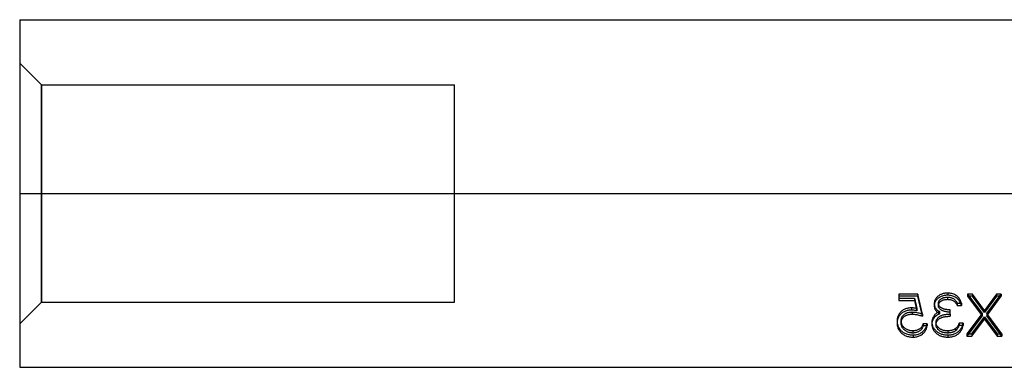
# Model space of a CAD drawing. Units: millimetres. Extents: x -35 to 10, y -4 to 4.
# Drawn here: x -35 to -12.4, y -4 to 4 of the extents above; entities that cross this region are included whole.
import ezdxf

# ---------------------------------------------------------------- set-up
doc = ezdxf.new("R2010")
doc.units = ezdxf.units.MM
doc.layers.add('MAIN-1', color=7, linetype='Continuous')
doc.layers.add('MAIN-2', color=7, linetype='Continuous')

msp = doc.modelspace()

# ---------------------------------------------------------------- linework, layer by layer
at = {"layer": 'MAIN-1'}
for p, q in [((-35, 4), (0, 4)), ((-35, 4), (-35, 0)), ((-35, 0), (0, 0)), ((-35, 0), (-35, -4)), ((-35, -4), (0, -4))]:
    msp.add_line(p, q, dxfattribs=at)
at = {"layer": 'MAIN-2'}
for p, q in [((-35, 4), (-35, 4)), ((-34.5, 2.5), (-35, 3)), ((-34.5, -2.5), (-34.5, 2.5)), ((-34.5, 2.5), (-25, 2.5)), ((-34.5, 2.5), (-34.5, -2.5)), ((-25, -2.5), (-25, 2.5)), ((-35, 0), (0, 0)), ((-14.785, -2.315), (-14.785, -2.409)), ((-14.351, -2.315), (-14.785, -2.315)), ((-14.351, -2.365), (-14.785, -2.365)), ((-14.785, -2.409), (-14.425, -2.409)), ((-14.785, -2.409), (-14.785, -2.459)), ((-14.785, -2.459), (-14.425, -2.459)), ((-14.425, -2.409), (-14.368, -2.65)), ((-14.425, -2.409), (-14.425, -2.459)), ((-14.425, -2.459), (-14.368, -2.7)), ((-14.243, -2.773), (-14.351, -2.315)), ((-14.351, -2.315), (-14.351, -2.365)), ((-14.243, -2.823), (-14.351, -2.365)), ((-13.966, -2.486), (-13.969, -2.5)), ((-13.962, -2.471), (-13.966, -2.486)), ((-13.957, -2.457), (-13.962, -2.471)), ((-13.95, -2.444), (-13.957, -2.457)), ((-13.943, -2.431), (-13.95, -2.444)), ((-13.943, -2.481), (-13.95, -2.494)), ((-13.935, -2.418), (-13.943, -2.431)), ((-13.935, -2.468), (-13.943, -2.481)), ((-13.926, -2.405), (-13.935, -2.418)), ((-13.926, -2.455), (-13.935, -2.468)), ((-13.916, -2.393), (-13.926, -2.405)), ((-13.916, -2.443), (-13.926, -2.455)), ((-13.905, -2.382), (-13.916, -2.393)), ((-13.905, -2.432), (-13.916, -2.443)), ((-13.893, -2.371), (-13.905, -2.382)), ((-13.893, -2.421), (-13.905, -2.432)), ((-13.881, -2.361), (-13.893, -2.371)), ((-13.881, -2.411), (-13.893, -2.421)), ((-13.868, -2.352), (-13.881, -2.361)), ((-13.868, -2.402), (-13.881, -2.411)), ((-13.869, -2.491), (-13.866, -2.482)), ((-13.854, -2.343), (-13.868, -2.352)), ((-13.854, -2.393), (-13.868, -2.402)), ((-13.866, -2.482), (-13.861, -2.474)), ((-13.861, -2.474), (-13.855, -2.465)), ((-13.855, -2.465), (-13.849, -2.458)), ((-13.84, -2.335), (-13.854, -2.343)), ((-13.84, -2.385), (-13.854, -2.393)), ((-13.849, -2.458), (-13.842, -2.45)), ((-13.842, -2.45), (-13.835, -2.443)), ((-13.825, -2.327), (-13.84, -2.335)), ((-13.825, -2.377), (-13.84, -2.385)), ((-13.835, -2.443), (-13.827, -2.436)), ((-13.835, -2.493), (-13.827, -2.486)), ((-13.827, -2.436), (-13.818, -2.43)), ((-13.827, -2.486), (-13.818, -2.48)), ((-13.81, -2.321), (-13.825, -2.327)), ((-13.81, -2.371), (-13.825, -2.377)), ((-13.818, -2.43), (-13.81, -2.424)), ((-13.818, -2.48), (-13.81, -2.474)), ((-13.795, -2.314), (-13.81, -2.321)), ((-13.795, -2.364), (-13.81, -2.371)), ((-13.81, -2.424), (-13.801, -2.418)), ((-13.81, -2.474), (-13.801, -2.468)), ((-13.801, -2.418), (-13.791, -2.413)), ((-13.801, -2.468), (-13.791, -2.463)), ((-13.779, -2.309), (-13.795, -2.314)), ((-13.779, -2.359), (-13.795, -2.364)), ((-13.791, -2.413), (-13.781, -2.408)), ((-13.791, -2.463), (-13.781, -2.458)), ((-13.781, -2.408), (-13.772, -2.404)), ((-13.781, -2.458), (-13.772, -2.454)), ((-13.763, -2.304), (-13.779, -2.309)), ((-13.763, -2.354), (-13.779, -2.359)), ((-13.772, -2.404), (-13.761, -2.4)), ((-13.772, -2.454), (-13.761, -2.45)), ((-13.746, -2.3), (-13.763, -2.304)), ((-13.746, -2.35), (-13.763, -2.354)), ((-13.761, -2.4), (-13.751, -2.397)), ((-13.761, -2.45), (-13.751, -2.447)), ((-13.751, -2.397), (-13.74, -2.394)), ((-13.751, -2.447), (-13.74, -2.444)), ((-13.73, -2.297), (-13.746, -2.3)), ((-13.73, -2.347), (-13.746, -2.35)), ((-13.74, -2.394), (-13.73, -2.392)), ((-13.74, -2.444), (-13.73, -2.442)), ((-13.713, -2.295), (-13.73, -2.297)), ((-13.713, -2.345), (-13.73, -2.347)), ((-13.73, -2.392), (-13.719, -2.39)), ((-13.73, -2.442), (-13.719, -2.44)), ((-13.719, -2.39), (-13.708, -2.388)), ((-13.719, -2.44), (-13.708, -2.438)), ((-13.696, -2.293), (-13.713, -2.295)), ((-13.696, -2.343), (-13.713, -2.345)), ((-13.708, -2.388), (-13.697, -2.387)), ((-13.708, -2.438), (-13.697, -2.437)), ((-13.697, -2.387), (-13.686, -2.386)), ((-13.697, -2.437), (-13.686, -2.436)), ((-13.679, -2.292), (-13.696, -2.293)), ((-13.679, -2.342), (-13.696, -2.343)), ((-13.686, -2.386), (-13.675, -2.386)), ((-13.686, -2.436), (-13.675, -2.436)), ((-13.662, -2.291), (-13.679, -2.292)), ((-13.662, -2.341), (-13.679, -2.342)), ((-13.675, -2.386), (-13.664, -2.385)), ((-13.675, -2.436), (-13.664, -2.435)), ((-13.664, -2.385), (-13.664, -2.435)), ((-13.664, -2.385), (-13.648, -2.386)), ((-13.664, -2.435), (-13.648, -2.436)), ((-13.662, -2.291), (-13.662, -2.341)), ((-13.638, -2.292), (-13.662, -2.291)), ((-13.638, -2.342), (-13.662, -2.341)), ((-13.648, -2.386), (-13.633, -2.387)), ((-13.648, -2.436), (-13.633, -2.437)), ((-13.615, -2.294), (-13.638, -2.292)), ((-13.615, -2.344), (-13.638, -2.342)), ((-13.633, -2.387), (-13.617, -2.389)), ((-13.633, -2.437), (-13.617, -2.439)), ((-13.617, -2.389), (-13.602, -2.392)), ((-13.617, -2.439), (-13.602, -2.442)), ((-13.591, -2.298), (-13.615, -2.294)), ((-13.591, -2.348), (-13.615, -2.344)), ((-13.602, -2.392), (-13.587, -2.395)), ((-13.602, -2.442), (-13.587, -2.445)), ((-13.568, -2.303), (-13.591, -2.298)), ((-13.568, -2.353), (-13.591, -2.348)), ((-13.587, -2.395), (-13.573, -2.4)), ((-13.587, -2.445), (-13.573, -2.45)), ((-13.573, -2.4), (-13.558, -2.405)), ((-13.573, -2.45), (-13.558, -2.455)), ((-13.546, -2.309), (-13.568, -2.303)), ((-13.546, -2.359), (-13.568, -2.353)), ((-13.558, -2.405), (-13.545, -2.412)), ((-13.558, -2.455), (-13.545, -2.462)), ((-13.524, -2.318), (-13.546, -2.309)), ((-13.524, -2.368), (-13.546, -2.359)), ((-13.545, -2.412), (-13.532, -2.419)), ((-13.545, -2.462), (-13.532, -2.469)), ((-13.532, -2.419), (-13.52, -2.427)), ((-13.532, -2.469), (-13.52, -2.477)), ((-13.503, -2.327), (-13.524, -2.318)), ((-13.503, -2.377), (-13.524, -2.368)), ((-13.52, -2.427), (-13.508, -2.436)), ((-13.52, -2.477), (-13.508, -2.486)), ((-13.508, -2.436), (-13.498, -2.446)), ((-13.508, -2.486), (-13.498, -2.496)), ((-13.483, -2.339), (-13.503, -2.327)), ((-13.483, -2.389), (-13.503, -2.377)), ((-13.498, -2.446), (-13.488, -2.457)), ((-13.488, -2.457), (-13.479, -2.467)), ((-13.464, -2.351), (-13.483, -2.339)), ((-13.464, -2.401), (-13.483, -2.389)), ((-13.479, -2.467), (-13.47, -2.479)), ((-13.47, -2.479), (-13.462, -2.49)), ((-13.446, -2.365), (-13.464, -2.351)), ((-13.446, -2.415), (-13.464, -2.401)), ((-13.462, -2.49), (-13.455, -2.502)), ((-13.429, -2.38), (-13.446, -2.365)), ((-13.429, -2.43), (-13.446, -2.415)), ((-13.414, -2.396), (-13.429, -2.38)), ((-13.414, -2.446), (-13.429, -2.43)), ((-13.401, -2.412), (-13.414, -2.396)), ((-13.401, -2.462), (-13.414, -2.446)), ((-13.388, -2.43), (-13.401, -2.412)), ((-13.388, -2.48), (-13.401, -2.462)), ((-13.378, -2.448), (-13.388, -2.43)), ((-13.378, -2.498), (-13.388, -2.48)), ((-13.368, -2.467), (-13.378, -2.448)), ((-13.36, -2.487), (-13.368, -2.467)), ((-13.353, -2.506), (-13.36, -2.487)), ((-13.205, -2.315), (-13.205, -2.365)), ((-13.095, -2.315), (-13.205, -2.315)), ((-13.205, -2.315), (-12.873, -2.764)), ((-13.095, -2.365), (-13.205, -2.365)), ((-13.205, -2.365), (-12.873, -2.814)), ((-13.095, -2.315), (-13.095, -2.365)), ((-12.818, -2.69), (-13.095, -2.315)), ((-12.818, -2.74), (-13.095, -2.365)), ((-12.541, -2.315), (-12.818, -2.69)), ((-12.541, -2.365), (-12.818, -2.74)), ((-12.763, -2.764), (-12.431, -2.315)), ((-12.763, -2.814), (-12.431, -2.365)), ((-12.541, -2.315), (-12.541, -2.365)), ((-12.431, -2.315), (-12.541, -2.315)), ((-12.431, -2.365), (-12.541, -2.365)), ((-12.431, -2.315), (-12.431, -2.365)), ((-34.5, -2.5), (-35, -3)), ((-34.5, -2.5), (-25, -2.5)), ((-14.728, -2.713), (-14.741, -2.725)), ((-14.713, -2.701), (-14.728, -2.713)), ((-14.698, -2.69), (-14.713, -2.701)), ((-14.682, -2.68), (-14.698, -2.69)), ((-14.665, -2.67), (-14.682, -2.68)), ((-14.648, -2.662), (-14.665, -2.67)), ((-14.648, -2.712), (-14.665, -2.72)), ((-14.629, -2.655), (-14.648, -2.662)), ((-14.629, -2.705), (-14.648, -2.712)), ((-14.611, -2.649), (-14.629, -2.655)), ((-14.611, -2.699), (-14.629, -2.705)), ((-14.592, -2.643), (-14.611, -2.649)), ((-14.592, -2.693), (-14.611, -2.699)), ((-14.572, -2.639), (-14.592, -2.643)), ((-14.572, -2.689), (-14.592, -2.693)), ((-14.553, -2.636), (-14.572, -2.639)), ((-14.553, -2.686), (-14.572, -2.689)), ((-14.533, -2.634), (-14.553, -2.636)), ((-14.533, -2.684), (-14.553, -2.686)), ((-14.513, -2.633), (-14.533, -2.634)), ((-14.513, -2.683), (-14.533, -2.684)), ((-14.493, -2.632), (-14.513, -2.633)), ((-14.493, -2.682), (-14.513, -2.683)), ((-14.475, -2.633), (-14.493, -2.632)), ((-14.493, -2.632), (-14.493, -2.682)), ((-14.475, -2.683), (-14.493, -2.682)), ((-14.457, -2.634), (-14.475, -2.633)), ((-14.457, -2.684), (-14.475, -2.683)), ((-14.439, -2.636), (-14.457, -2.634)), ((-14.439, -2.686), (-14.457, -2.684)), ((-14.421, -2.639), (-14.439, -2.636)), ((-14.421, -2.689), (-14.439, -2.686)), ((-14.403, -2.642), (-14.421, -2.639)), ((-14.403, -2.692), (-14.421, -2.689)), ((-14.386, -2.646), (-14.403, -2.642)), ((-14.386, -2.696), (-14.403, -2.692)), ((-14.368, -2.65), (-14.386, -2.646)), ((-14.368, -2.7), (-14.386, -2.696)), ((-14.368, -2.65), (-14.368, -2.7)), ((-13.969, -2.5), (-13.971, -2.515)), ((-13.971, -2.515), (-13.971, -2.53)), ((-13.971, -2.53), (-13.971, -2.58)), ((-13.971, -2.53), (-13.971, -2.542)), ((-13.971, -2.542), (-13.97, -2.553)), ((-13.969, -2.55), (-13.971, -2.565)), ((-13.971, -2.565), (-13.971, -2.58)), ((-13.971, -2.58), (-13.971, -2.592)), ((-13.971, -2.592), (-13.97, -2.603)), ((-13.97, -2.553), (-13.968, -2.565)), ((-13.97, -2.603), (-13.968, -2.615)), ((-13.966, -2.536), (-13.969, -2.55)), ((-13.968, -2.565), (-13.966, -2.577)), ((-13.968, -2.615), (-13.966, -2.627)), ((-13.962, -2.521), (-13.966, -2.536)), ((-13.966, -2.577), (-13.963, -2.589)), ((-13.966, -2.627), (-13.963, -2.639)), ((-13.963, -2.589), (-13.959, -2.6)), ((-13.963, -2.639), (-13.959, -2.65)), ((-13.957, -2.507), (-13.962, -2.521)), ((-13.959, -2.6), (-13.954, -2.611)), ((-13.959, -2.65), (-13.954, -2.661)), ((-13.95, -2.494), (-13.957, -2.507)), ((-13.954, -2.611), (-13.949, -2.622)), ((-13.954, -2.661), (-13.949, -2.672)), ((-13.949, -2.622), (-13.943, -2.633)), ((-13.949, -2.672), (-13.943, -2.683)), ((-13.943, -2.633), (-13.936, -2.643)), ((-13.943, -2.683), (-13.936, -2.693)), ((-13.936, -2.643), (-13.928, -2.653)), ((-13.936, -2.693), (-13.928, -2.703)), ((-13.928, -2.653), (-13.92, -2.663)), ((-13.928, -2.703), (-13.92, -2.713)), ((-13.92, -2.663), (-13.911, -2.672)), ((-13.92, -2.713), (-13.911, -2.722)), ((-13.911, -2.672), (-13.901, -2.681)), ((-13.901, -2.681), (-13.891, -2.689)), ((-13.891, -2.689), (-13.881, -2.697)), ((-13.881, -2.697), (-13.87, -2.704)), ((-13.876, -2.52), (-13.875, -2.51)), ((-13.876, -2.529), (-13.876, -2.52)), ((-13.876, -2.529), (-13.876, -2.579)), ((-13.876, -2.541), (-13.876, -2.529)), ((-13.874, -2.552), (-13.876, -2.541)), ((-13.876, -2.57), (-13.875, -2.56)), ((-13.876, -2.579), (-13.876, -2.57)), ((-13.876, -2.591), (-13.876, -2.579)), ((-13.874, -2.602), (-13.876, -2.591)), ((-13.875, -2.51), (-13.872, -2.501)), ((-13.875, -2.56), (-13.872, -2.551)), ((-13.871, -2.563), (-13.874, -2.552)), ((-13.871, -2.613), (-13.874, -2.602)), ((-13.872, -2.501), (-13.869, -2.491)), ((-13.872, -2.551), (-13.869, -2.541)), ((-13.866, -2.574), (-13.871, -2.563)), ((-13.866, -2.624), (-13.871, -2.613)), ((-13.87, -2.704), (-13.859, -2.711)), ((-13.869, -2.541), (-13.866, -2.532)), ((-13.866, -2.532), (-13.861, -2.524)), ((-13.86, -2.584), (-13.866, -2.574)), ((-13.86, -2.634), (-13.866, -2.624)), ((-13.861, -2.524), (-13.855, -2.515)), ((-13.854, -2.594), (-13.86, -2.584)), ((-13.854, -2.644), (-13.86, -2.634)), ((-13.859, -2.711), (-13.848, -2.718)), ((-13.855, -2.515), (-13.849, -2.508)), ((-13.846, -2.603), (-13.854, -2.594)), ((-13.846, -2.653), (-13.854, -2.644)), ((-13.849, -2.508), (-13.842, -2.5)), ((-13.837, -2.612), (-13.846, -2.603)), ((-13.837, -2.662), (-13.846, -2.653)), ((-13.842, -2.5), (-13.835, -2.493)), ((-13.828, -2.62), (-13.837, -2.612)), ((-13.828, -2.67), (-13.837, -2.662)), ((-13.817, -2.627), (-13.828, -2.62)), ((-13.817, -2.677), (-13.828, -2.67)), ((-13.807, -2.634), (-13.817, -2.627)), ((-13.807, -2.684), (-13.817, -2.677)), ((-13.795, -2.64), (-13.807, -2.634)), ((-13.795, -2.69), (-13.807, -2.684)), ((-13.784, -2.645), (-13.795, -2.64)), ((-13.784, -2.695), (-13.795, -2.69)), ((-13.772, -2.65), (-13.784, -2.645)), ((-13.772, -2.7), (-13.784, -2.695)), ((-13.76, -2.655), (-13.772, -2.65)), ((-13.76, -2.705), (-13.772, -2.7)), ((-13.747, -2.659), (-13.76, -2.655)), ((-13.747, -2.709), (-13.76, -2.705)), ((-13.735, -2.662), (-13.747, -2.659)), ((-13.735, -2.712), (-13.747, -2.709)), ((-13.722, -2.666), (-13.735, -2.662)), ((-13.722, -2.716), (-13.735, -2.712)), ((-13.71, -2.669), (-13.722, -2.666)), ((-13.71, -2.719), (-13.722, -2.716)), ((-13.697, -2.671), (-13.71, -2.669)), ((-13.684, -2.673), (-13.697, -2.671)), ((-13.671, -2.675), (-13.684, -2.673)), ((-13.658, -2.677), (-13.671, -2.675)), ((-13.645, -2.678), (-13.658, -2.677)), ((-13.631, -2.679), (-13.645, -2.678)), ((-13.618, -2.679), (-13.631, -2.679)), ((-13.605, -2.679), (-13.618, -2.679)), ((-13.605, -2.773), (-13.605, -2.679)), ((-13.498, -2.496), (-13.488, -2.507)), ((-13.488, -2.507), (-13.479, -2.517)), ((-13.479, -2.517), (-13.47, -2.529)), ((-13.47, -2.529), (-13.462, -2.54)), ((-13.462, -2.54), (-13.455, -2.552)), ((-13.455, -2.502), (-13.449, -2.514)), ((-13.455, -2.552), (-13.449, -2.564)), ((-13.449, -2.514), (-13.442, -2.526)), ((-13.449, -2.564), (-13.442, -2.576)), ((-13.442, -2.526), (-13.442, -2.576)), ((-13.442, -2.526), (-13.347, -2.526)), ((-13.442, -2.576), (-13.347, -2.576)), ((-13.368, -2.517), (-13.378, -2.498)), ((-13.36, -2.537), (-13.368, -2.517)), ((-13.353, -2.556), (-13.36, -2.537)), ((-13.347, -2.526), (-13.353, -2.506)), ((-13.347, -2.576), (-13.353, -2.556)), ((-13.347, -2.526), (-13.347, -2.576)), ((-12.818, -2.69), (-12.818, -2.74)), ((-14.824, -2.898), (-14.826, -2.915)), ((-14.826, -2.915), (-14.826, -2.932)), ((-14.826, -2.932), (-14.826, -2.951)), ((-14.826, -2.932), (-14.826, -2.982)), ((-14.822, -2.88), (-14.824, -2.898)), ((-14.822, -2.93), (-14.824, -2.948)), ((-14.819, -2.863), (-14.822, -2.88)), ((-14.819, -2.913), (-14.822, -2.93)), ((-14.815, -2.846), (-14.819, -2.863)), ((-14.815, -2.896), (-14.819, -2.913)), ((-14.81, -2.83), (-14.815, -2.846)), ((-14.81, -2.88), (-14.815, -2.896)), ((-14.803, -2.813), (-14.81, -2.83)), ((-14.803, -2.863), (-14.81, -2.88)), ((-14.796, -2.797), (-14.803, -2.813)), ((-14.796, -2.847), (-14.803, -2.863)), ((-14.787, -2.782), (-14.796, -2.797)), ((-14.787, -2.832), (-14.796, -2.847)), ((-14.777, -2.767), (-14.787, -2.782)), ((-14.777, -2.817), (-14.787, -2.832)), ((-14.766, -2.752), (-14.777, -2.767)), ((-14.766, -2.802), (-14.777, -2.817)), ((-14.754, -2.739), (-14.766, -2.752)), ((-14.754, -2.789), (-14.766, -2.802)), ((-14.741, -2.725), (-14.754, -2.739)), ((-14.741, -2.775), (-14.754, -2.789)), ((-14.728, -2.763), (-14.741, -2.775)), ((-14.731, -2.918), (-14.73, -2.907)), ((-14.731, -2.929), (-14.731, -2.918)), ((-14.731, -2.94), (-14.731, -2.929)), ((-14.731, -2.929), (-14.731, -2.979)), ((-14.73, -2.952), (-14.731, -2.94)), ((-14.73, -2.907), (-14.729, -2.896)), ((-14.729, -2.896), (-14.727, -2.885)), ((-14.729, -2.946), (-14.727, -2.935)), ((-14.713, -2.751), (-14.728, -2.763)), ((-14.727, -2.885), (-14.724, -2.875)), ((-14.727, -2.935), (-14.724, -2.925)), ((-14.724, -2.875), (-14.721, -2.864)), ((-14.724, -2.925), (-14.721, -2.914)), ((-14.721, -2.864), (-14.717, -2.854)), ((-14.721, -2.914), (-14.717, -2.904)), ((-14.717, -2.854), (-14.712, -2.844)), ((-14.717, -2.904), (-14.712, -2.894)), ((-14.698, -2.74), (-14.713, -2.751)), ((-14.712, -2.844), (-14.707, -2.834)), ((-14.712, -2.894), (-14.707, -2.884)), ((-14.707, -2.834), (-14.701, -2.824)), ((-14.707, -2.884), (-14.701, -2.874)), ((-14.701, -2.824), (-14.694, -2.815)), ((-14.701, -2.874), (-14.694, -2.865)), ((-14.682, -2.73), (-14.698, -2.74)), ((-14.694, -2.815), (-14.687, -2.806)), ((-14.694, -2.865), (-14.687, -2.856)), ((-14.687, -2.806), (-14.679, -2.798)), ((-14.687, -2.856), (-14.679, -2.848)), ((-14.665, -2.72), (-14.682, -2.73)), ((-14.679, -2.798), (-14.67, -2.79)), ((-14.679, -2.848), (-14.67, -2.84)), ((-14.67, -2.79), (-14.661, -2.782)), ((-14.67, -2.84), (-14.661, -2.832)), ((-14.661, -2.782), (-14.652, -2.775)), ((-14.661, -2.832), (-14.652, -2.825)), ((-14.652, -2.775), (-14.642, -2.768)), ((-14.652, -2.825), (-14.642, -2.818)), ((-14.642, -2.768), (-14.632, -2.762)), ((-14.642, -2.818), (-14.632, -2.812)), ((-14.632, -2.762), (-14.621, -2.756)), ((-14.632, -2.812), (-14.621, -2.806)), ((-14.621, -2.756), (-14.61, -2.751)), ((-14.621, -2.806), (-14.61, -2.801)), ((-14.61, -2.751), (-14.599, -2.747)), ((-14.61, -2.801), (-14.599, -2.797)), ((-14.599, -2.747), (-14.587, -2.742)), ((-14.599, -2.797), (-14.587, -2.792)), ((-14.587, -2.742), (-14.575, -2.739)), ((-14.587, -2.792), (-14.575, -2.789)), ((-14.575, -2.739), (-14.563, -2.736)), ((-14.575, -2.789), (-14.563, -2.786)), ((-14.563, -2.736), (-14.551, -2.733)), ((-14.563, -2.786), (-14.551, -2.783)), ((-14.551, -2.733), (-14.538, -2.731)), ((-14.551, -2.783), (-14.538, -2.781)), ((-14.538, -2.731), (-14.526, -2.729)), ((-14.538, -2.781), (-14.526, -2.779)), ((-14.526, -2.729), (-14.514, -2.728)), ((-14.526, -2.779), (-14.514, -2.778)), ((-14.514, -2.728), (-14.501, -2.727)), ((-14.514, -2.778), (-14.501, -2.777)), ((-14.501, -2.727), (-14.489, -2.727)), ((-14.501, -2.777), (-14.489, -2.777)), ((-14.489, -2.727), (-14.476, -2.726)), ((-14.489, -2.777), (-14.476, -2.776)), ((-14.476, -2.726), (-14.454, -2.727)), ((-14.476, -2.726), (-14.476, -2.776)), ((-14.476, -2.776), (-14.454, -2.777)), ((-14.454, -2.727), (-14.432, -2.728)), ((-14.454, -2.777), (-14.432, -2.778)), ((-14.432, -2.728), (-14.411, -2.731)), ((-14.432, -2.778), (-14.411, -2.781)), ((-14.411, -2.731), (-14.389, -2.734)), ((-14.411, -2.781), (-14.389, -2.784)), ((-14.389, -2.734), (-14.368, -2.738)), ((-14.389, -2.784), (-14.368, -2.788)), ((-14.368, -2.738), (-14.346, -2.743)), ((-14.368, -2.788), (-14.346, -2.793)), ((-14.346, -2.743), (-14.325, -2.748)), ((-14.346, -2.793), (-14.325, -2.798)), ((-14.325, -2.748), (-14.304, -2.754)), ((-14.325, -2.798), (-14.304, -2.804)), ((-14.304, -2.754), (-14.284, -2.76)), ((-14.304, -2.804), (-14.284, -2.81)), ((-14.284, -2.76), (-14.263, -2.766)), ((-14.284, -2.81), (-14.263, -2.816)), ((-14.263, -2.766), (-14.243, -2.773)), ((-14.263, -2.816), (-14.243, -2.823)), ((-14.243, -2.773), (-14.243, -2.823)), ((-14.024, -2.928), (-14.025, -2.943)), ((-14.021, -2.912), (-14.024, -2.928)), ((-14.017, -2.896), (-14.021, -2.912)), ((-14.013, -2.881), (-14.017, -2.896)), ((-14.013, -2.931), (-14.017, -2.946)), ((-14.007, -2.866), (-14.013, -2.881)), ((-14.007, -2.916), (-14.013, -2.931)), ((-14, -2.851), (-14.007, -2.866)), ((-14, -2.901), (-14.007, -2.916)), ((-13.992, -2.837), (-14, -2.851)), ((-13.992, -2.887), (-14, -2.901)), ((-13.983, -2.823), (-13.992, -2.837)), ((-13.983, -2.873), (-13.992, -2.887)), ((-13.973, -2.809), (-13.983, -2.823)), ((-13.973, -2.859), (-13.983, -2.873)), ((-13.962, -2.796), (-13.973, -2.809)), ((-13.962, -2.846), (-13.973, -2.859)), ((-13.954, -2.787), (-13.962, -2.796)), ((-13.962, -2.796), (-13.962, -2.846)), ((-13.954, -2.837), (-13.962, -2.846)), ((-13.945, -2.779), (-13.954, -2.787)), ((-13.945, -2.829), (-13.954, -2.837)), ((-13.936, -2.77), (-13.945, -2.779)), ((-13.936, -2.82), (-13.945, -2.829)), ((-13.926, -2.762), (-13.936, -2.77)), ((-13.926, -2.812), (-13.936, -2.82)), ((-13.93, -2.955), (-13.928, -2.943)), ((-13.928, -2.943), (-13.926, -2.93)), ((-13.916, -2.754), (-13.926, -2.762)), ((-13.916, -2.804), (-13.926, -2.812)), ((-13.926, -2.93), (-13.922, -2.918)), ((-13.922, -2.918), (-13.917, -2.907)), ((-13.917, -2.907), (-13.912, -2.896)), ((-13.906, -2.747), (-13.916, -2.754)), ((-13.906, -2.797), (-13.916, -2.804)), ((-13.912, -2.896), (-13.905, -2.885)), ((-13.912, -2.946), (-13.905, -2.935)), ((-13.911, -2.722), (-13.901, -2.731)), ((-13.895, -2.741), (-13.906, -2.747)), ((-13.895, -2.791), (-13.906, -2.797)), ((-13.905, -2.885), (-13.897, -2.874)), ((-13.905, -2.935), (-13.897, -2.924)), ((-13.901, -2.731), (-13.891, -2.739)), ((-13.897, -2.874), (-13.889, -2.864)), ((-13.897, -2.924), (-13.889, -2.914)), ((-13.883, -2.734), (-13.895, -2.741)), ((-13.883, -2.784), (-13.895, -2.791)), ((-13.891, -2.739), (-13.881, -2.747)), ((-13.889, -2.864), (-13.88, -2.855)), ((-13.889, -2.914), (-13.88, -2.905)), ((-13.872, -2.729), (-13.883, -2.734)), ((-13.872, -2.779), (-13.883, -2.784)), ((-13.881, -2.747), (-13.87, -2.754)), ((-13.88, -2.855), (-13.87, -2.845)), ((-13.88, -2.905), (-13.87, -2.895)), ((-13.86, -2.723), (-13.872, -2.729)), ((-13.86, -2.773), (-13.872, -2.779)), ((-13.87, -2.754), (-13.859, -2.761)), ((-13.87, -2.845), (-13.86, -2.837)), ((-13.87, -2.895), (-13.86, -2.887)), ((-13.848, -2.718), (-13.86, -2.723)), ((-13.848, -2.768), (-13.86, -2.773)), ((-13.86, -2.837), (-13.849, -2.829)), ((-13.86, -2.887), (-13.849, -2.879)), ((-13.859, -2.761), (-13.848, -2.768)), ((-13.849, -2.829), (-13.838, -2.822)), ((-13.849, -2.879), (-13.838, -2.872)), ((-13.848, -2.718), (-13.848, -2.768)), ((-13.838, -2.822), (-13.826, -2.815)), ((-13.838, -2.872), (-13.826, -2.865)), ((-13.826, -2.815), (-13.813, -2.809)), ((-13.826, -2.865), (-13.813, -2.859)), ((-13.813, -2.809), (-13.8, -2.804)), ((-13.813, -2.859), (-13.8, -2.854)), ((-13.8, -2.804), (-13.787, -2.799)), ((-13.8, -2.854), (-13.787, -2.849)), ((-13.787, -2.799), (-13.774, -2.795)), ((-13.787, -2.849), (-13.774, -2.845)), ((-13.774, -2.795), (-13.76, -2.791)), ((-13.774, -2.845), (-13.76, -2.841)), ((-13.76, -2.791), (-13.746, -2.788)), ((-13.76, -2.841), (-13.746, -2.838)), ((-13.746, -2.788), (-13.732, -2.786)), ((-13.746, -2.838), (-13.732, -2.836)), ((-13.732, -2.786), (-13.718, -2.783)), ((-13.732, -2.836), (-13.718, -2.833)), ((-13.718, -2.783), (-13.704, -2.781)), ((-13.718, -2.833), (-13.704, -2.831)), ((-13.697, -2.721), (-13.71, -2.719)), ((-13.704, -2.781), (-13.69, -2.78)), ((-13.704, -2.831), (-13.69, -2.83)), ((-13.684, -2.723), (-13.697, -2.721)), ((-13.69, -2.78), (-13.676, -2.778)), ((-13.69, -2.83), (-13.676, -2.828)), ((-13.671, -2.725), (-13.684, -2.723)), ((-13.676, -2.778), (-13.662, -2.777)), ((-13.676, -2.828), (-13.662, -2.827)), ((-13.658, -2.727), (-13.671, -2.725)), ((-13.662, -2.777), (-13.648, -2.776)), ((-13.662, -2.827), (-13.648, -2.826)), ((-13.645, -2.728), (-13.658, -2.727)), ((-13.648, -2.776), (-13.633, -2.775)), ((-13.648, -2.826), (-13.633, -2.825)), ((-13.631, -2.729), (-13.645, -2.728)), ((-13.633, -2.775), (-13.619, -2.774)), ((-13.633, -2.825), (-13.619, -2.824)), ((-13.618, -2.729), (-13.631, -2.729)), ((-13.619, -2.774), (-13.605, -2.773)), ((-13.619, -2.824), (-13.605, -2.823)), ((-13.605, -2.729), (-13.618, -2.729)), ((-13.605, -2.773), (-13.605, -2.823)), ((-12.873, -2.764), (-13.218, -3.232)), ((-12.873, -2.814), (-13.218, -3.282)), ((-13.109, -3.232), (-12.818, -2.838)), ((-13.109, -3.282), (-12.818, -2.888)), ((-12.873, -2.764), (-12.873, -2.814)), ((-12.818, -2.838), (-12.818, -2.888)), ((-12.818, -2.838), (-12.527, -3.232)), ((-12.818, -2.888), (-12.527, -3.282)), ((-12.763, -2.764), (-12.763, -2.814)), ((-12.418, -3.232), (-12.763, -2.764)), ((-12.418, -3.282), (-12.763, -2.814)), ((-14.824, -2.948), (-14.826, -2.965)), ((-14.826, -2.951), (-14.824, -2.97)), ((-14.826, -2.965), (-14.826, -2.982)), ((-14.826, -2.982), (-14.826, -3.001)), ((-14.826, -3.001), (-14.824, -3.02)), ((-14.824, -2.97), (-14.821, -2.988)), ((-14.824, -3.02), (-14.821, -3.038)), ((-14.821, -2.988), (-14.817, -3.007)), ((-14.821, -3.038), (-14.817, -3.057)), ((-14.817, -3.007), (-14.812, -3.025)), ((-14.817, -3.057), (-14.812, -3.075)), ((-14.812, -3.025), (-14.806, -3.043)), ((-14.812, -3.075), (-14.806, -3.093)), ((-14.806, -3.043), (-14.798, -3.061)), ((-14.806, -3.093), (-14.798, -3.111)), ((-14.798, -3.061), (-14.79, -3.078)), ((-14.798, -3.111), (-14.79, -3.128)), ((-14.79, -3.078), (-14.78, -3.095)), ((-14.79, -3.128), (-14.78, -3.145)), ((-14.78, -3.095), (-14.769, -3.112)), ((-14.78, -3.145), (-14.769, -3.162)), ((-14.769, -3.112), (-14.757, -3.127)), ((-14.769, -3.162), (-14.757, -3.177)), ((-14.757, -3.127), (-14.744, -3.143)), ((-14.744, -3.143), (-14.73, -3.157)), ((-14.731, -2.968), (-14.73, -2.957)), ((-14.731, -2.979), (-14.731, -2.968)), ((-14.731, -2.99), (-14.731, -2.979)), ((-14.73, -3.002), (-14.731, -2.99)), ((-14.73, -2.957), (-14.729, -2.946)), ((-14.729, -2.964), (-14.73, -2.952)), ((-14.729, -3.014), (-14.73, -3.002)), ((-14.73, -3.157), (-14.715, -3.171)), ((-14.726, -2.976), (-14.729, -2.964)), ((-14.726, -3.026), (-14.729, -3.014)), ((-14.724, -2.987), (-14.726, -2.976)), ((-14.724, -3.037), (-14.726, -3.026)), ((-14.72, -2.999), (-14.724, -2.987)), ((-14.72, -3.049), (-14.724, -3.037)), ((-14.716, -3.01), (-14.72, -2.999)), ((-14.716, -3.06), (-14.72, -3.049)), ((-14.711, -3.021), (-14.716, -3.01)), ((-14.711, -3.071), (-14.716, -3.06)), ((-14.705, -3.032), (-14.711, -3.021)), ((-14.705, -3.082), (-14.711, -3.071)), ((-14.699, -3.042), (-14.705, -3.032)), ((-14.699, -3.092), (-14.705, -3.082)), ((-14.692, -3.052), (-14.699, -3.042)), ((-14.692, -3.102), (-14.699, -3.092)), ((-14.684, -3.062), (-14.692, -3.052)), ((-14.684, -3.112), (-14.692, -3.102)), ((-14.676, -3.072), (-14.684, -3.062)), ((-14.676, -3.122), (-14.684, -3.112)), ((-14.667, -3.081), (-14.676, -3.072)), ((-14.667, -3.131), (-14.676, -3.122)), ((-14.658, -3.089), (-14.667, -3.081)), ((-14.658, -3.139), (-14.667, -3.131)), ((-14.648, -3.098), (-14.658, -3.089)), ((-14.648, -3.148), (-14.658, -3.139)), ((-14.638, -3.106), (-14.648, -3.098)), ((-14.638, -3.156), (-14.648, -3.148)), ((-14.628, -3.113), (-14.638, -3.106)), ((-14.628, -3.163), (-14.638, -3.156)), ((-14.617, -3.12), (-14.628, -3.113)), ((-14.617, -3.17), (-14.628, -3.163)), ((-14.605, -3.127), (-14.617, -3.12)), ((-14.594, -3.133), (-14.605, -3.127)), ((-14.582, -3.138), (-14.594, -3.133)), ((-14.569, -3.143), (-14.582, -3.138)), ((-14.556, -3.147), (-14.569, -3.143)), ((-14.543, -3.151), (-14.556, -3.147)), ((-14.53, -3.154), (-14.543, -3.151)), ((-14.517, -3.157), (-14.53, -3.154)), ((-14.503, -3.159), (-14.517, -3.157)), ((-14.49, -3.16), (-14.503, -3.159)), ((-14.476, -3.161), (-14.49, -3.16)), ((-14.463, -3.161), (-14.476, -3.161)), ((-14.448, -3.161), (-14.463, -3.161)), ((-14.463, -3.161), (-14.463, -3.211)), ((-14.434, -3.16), (-14.448, -3.161)), ((-14.42, -3.158), (-14.434, -3.16)), ((-14.406, -3.155), (-14.42, -3.158)), ((-14.392, -3.152), (-14.406, -3.155)), ((-14.379, -3.149), (-14.392, -3.152)), ((-14.365, -3.144), (-14.379, -3.149)), ((-14.352, -3.139), (-14.365, -3.144)), ((-14.34, -3.133), (-14.352, -3.139)), ((-14.327, -3.127), (-14.34, -3.133)), ((-14.316, -3.12), (-14.327, -3.127)), ((-14.304, -3.113), (-14.316, -3.12)), ((-14.304, -3.163), (-14.316, -3.17)), ((-14.293, -3.105), (-14.304, -3.113)), ((-14.293, -3.155), (-14.304, -3.163)), ((-14.283, -3.096), (-14.293, -3.105)), ((-14.283, -3.146), (-14.293, -3.155)), ((-14.274, -3.086), (-14.283, -3.096)), ((-14.274, -3.136), (-14.283, -3.146)), ((-14.266, -3.076), (-14.274, -3.086)), ((-14.266, -3.126), (-14.274, -3.136)), ((-14.258, -3.066), (-14.266, -3.076)), ((-14.258, -3.116), (-14.266, -3.126)), ((-14.251, -3.055), (-14.258, -3.066)), ((-14.251, -3.105), (-14.258, -3.116)), ((-14.246, -3.044), (-14.251, -3.055)), ((-14.246, -3.094), (-14.251, -3.105)), ((-14.24, -3.032), (-14.246, -3.044)), ((-14.24, -3.082), (-14.246, -3.094)), ((-14.236, -3.02), (-14.24, -3.032)), ((-14.236, -3.07), (-14.24, -3.082)), ((-14.232, -3.009), (-14.236, -3.02)), ((-14.232, -3.059), (-14.236, -3.07)), ((-14.229, -2.997), (-14.232, -3.009)), ((-14.229, -3.047), (-14.232, -3.059)), ((-14.23, -3.175), (-14.216, -3.161)), ((-14.134, -2.997), (-14.229, -2.997)), ((-14.229, -2.997), (-14.229, -3.047)), ((-14.134, -3.047), (-14.229, -3.047)), ((-14.216, -3.161), (-14.203, -3.147)), ((-14.203, -3.147), (-14.19, -3.132)), ((-14.19, -3.132), (-14.179, -3.117)), ((-14.19, -3.182), (-14.179, -3.167)), ((-14.179, -3.117), (-14.17, -3.101)), ((-14.179, -3.167), (-14.17, -3.151)), ((-14.17, -3.101), (-14.161, -3.084)), ((-14.17, -3.151), (-14.161, -3.134)), ((-14.161, -3.084), (-14.153, -3.067)), ((-14.161, -3.134), (-14.153, -3.117)), ((-14.153, -3.067), (-14.147, -3.05)), ((-14.153, -3.117), (-14.147, -3.1)), ((-14.147, -3.05), (-14.142, -3.032)), ((-14.147, -3.1), (-14.142, -3.082)), ((-14.142, -3.032), (-14.138, -3.014)), ((-14.142, -3.082), (-14.138, -3.064)), ((-14.138, -3.014), (-14.134, -2.997)), ((-14.138, -3.064), (-14.134, -3.047)), ((-14.134, -2.997), (-14.134, -3.047)), ((-14.025, -2.943), (-14.026, -2.959)), ((-14.026, -2.959), (-14.026, -3.009)), ((-14.026, -2.959), (-14.025, -2.975)), ((-14.025, -2.993), (-14.026, -3.009)), ((-14.026, -3.009), (-14.025, -3.025)), ((-14.025, -2.975), (-14.024, -2.99)), ((-14.024, -2.978), (-14.025, -2.993)), ((-14.025, -3.025), (-14.024, -3.04)), ((-14.021, -2.962), (-14.024, -2.978)), ((-14.024, -2.99), (-14.021, -3.006)), ((-14.024, -3.04), (-14.021, -3.056)), ((-14.017, -2.946), (-14.021, -2.962)), ((-14.021, -3.006), (-14.018, -3.021)), ((-14.021, -3.056), (-14.018, -3.071)), ((-14.018, -3.021), (-14.013, -3.036)), ((-14.018, -3.071), (-14.013, -3.086)), ((-14.013, -3.036), (-14.008, -3.051)), ((-14.013, -3.086), (-14.008, -3.101)), ((-14.008, -3.051), (-14.001, -3.066)), ((-14.008, -3.101), (-14.001, -3.116)), ((-14.001, -3.066), (-13.994, -3.08)), ((-14.001, -3.116), (-13.994, -3.13)), ((-13.994, -3.08), (-13.986, -3.094)), ((-13.994, -3.13), (-13.986, -3.144)), ((-13.986, -3.094), (-13.977, -3.107)), ((-13.986, -3.144), (-13.977, -3.157)), ((-13.977, -3.107), (-13.968, -3.121)), ((-13.977, -3.157), (-13.968, -3.171)), ((-13.968, -3.121), (-13.957, -3.133)), ((-13.957, -3.133), (-13.946, -3.146)), ((-13.946, -3.146), (-13.935, -3.157)), ((-13.935, -3.157), (-13.922, -3.169)), ((-13.931, -2.967), (-13.93, -2.955)), ((-13.931, -2.967), (-13.931, -3.017)), ((-13.93, -2.978), (-13.931, -2.967)), ((-13.931, -3.017), (-13.93, -3.005)), ((-13.93, -3.028), (-13.931, -3.017)), ((-13.929, -2.989), (-13.93, -2.978)), ((-13.93, -3.005), (-13.928, -2.993)), ((-13.929, -3.039), (-13.93, -3.028)), ((-13.927, -3), (-13.929, -2.989)), ((-13.927, -3.05), (-13.929, -3.039)), ((-13.928, -2.993), (-13.926, -2.98)), ((-13.924, -3.01), (-13.927, -3)), ((-13.924, -3.06), (-13.927, -3.05)), ((-13.926, -2.98), (-13.922, -2.968)), ((-13.921, -3.021), (-13.924, -3.01)), ((-13.921, -3.071), (-13.924, -3.06)), ((-13.922, -2.968), (-13.917, -2.957)), ((-13.922, -3.169), (-13.909, -3.179)), ((-13.917, -3.031), (-13.921, -3.021)), ((-13.917, -3.081), (-13.921, -3.071)), ((-13.917, -2.957), (-13.912, -2.946)), ((-13.912, -3.041), (-13.917, -3.031)), ((-13.912, -3.091), (-13.917, -3.081)), ((-13.906, -3.051), (-13.912, -3.041)), ((-13.906, -3.101), (-13.912, -3.091)), ((-13.899, -3.06), (-13.906, -3.051)), ((-13.899, -3.11), (-13.906, -3.101)), ((-13.892, -3.069), (-13.899, -3.06)), ((-13.892, -3.119), (-13.899, -3.11)), ((-13.885, -3.078), (-13.892, -3.069)), ((-13.885, -3.128), (-13.892, -3.119)), ((-13.876, -3.086), (-13.885, -3.078)), ((-13.876, -3.136), (-13.885, -3.128)), ((-13.868, -3.094), (-13.876, -3.086)), ((-13.868, -3.144), (-13.876, -3.136)), ((-13.859, -3.101), (-13.868, -3.094)), ((-13.859, -3.151), (-13.868, -3.144)), ((-13.849, -3.109), (-13.859, -3.101)), ((-13.849, -3.159), (-13.859, -3.151)), ((-13.839, -3.115), (-13.849, -3.109)), ((-13.839, -3.165), (-13.849, -3.159)), ((-13.829, -3.122), (-13.839, -3.115)), ((-13.829, -3.172), (-13.839, -3.165)), ((-13.818, -3.128), (-13.829, -3.122)), ((-13.807, -3.133), (-13.818, -3.128)), ((-13.796, -3.138), (-13.807, -3.133)), ((-13.785, -3.142), (-13.796, -3.138)), ((-13.773, -3.146), (-13.785, -3.142)), ((-13.761, -3.149), (-13.773, -3.146)), ((-13.749, -3.152), (-13.761, -3.149)), ((-13.736, -3.155), (-13.749, -3.152)), ((-13.724, -3.157), (-13.736, -3.155)), ((-13.711, -3.158), (-13.724, -3.157)), ((-13.699, -3.16), (-13.711, -3.158)), ((-13.686, -3.16), (-13.699, -3.16)), ((-13.674, -3.161), (-13.686, -3.16)), ((-13.661, -3.161), (-13.674, -3.161)), ((-13.661, -3.161), (-13.661, -3.211)), ((-13.649, -3.161), (-13.661, -3.161)), ((-13.636, -3.16), (-13.649, -3.161)), ((-13.623, -3.159), (-13.636, -3.16)), ((-13.611, -3.158), (-13.623, -3.159)), ((-13.598, -3.156), (-13.611, -3.158)), ((-13.586, -3.154), (-13.598, -3.156)), ((-13.574, -3.151), (-13.586, -3.154)), ((-13.562, -3.148), (-13.574, -3.151)), ((-13.55, -3.144), (-13.562, -3.148)), ((-13.538, -3.14), (-13.55, -3.144)), ((-13.527, -3.135), (-13.538, -3.14)), ((-13.516, -3.13), (-13.527, -3.135)), ((-13.505, -3.124), (-13.516, -3.13)), ((-13.494, -3.118), (-13.505, -3.124)), ((-13.494, -3.168), (-13.505, -3.174)), ((-13.484, -3.111), (-13.494, -3.118)), ((-13.484, -3.161), (-13.494, -3.168)), ((-13.473, -3.102), (-13.484, -3.111)), ((-13.484, -3.111), (-13.484, -3.161)), ((-13.473, -3.152), (-13.484, -3.161)), ((-13.462, -3.093), (-13.473, -3.102)), ((-13.462, -3.143), (-13.473, -3.152)), ((-13.453, -3.082), (-13.462, -3.093)), ((-13.453, -3.132), (-13.462, -3.143)), ((-13.444, -3.071), (-13.453, -3.082)), ((-13.444, -3.121), (-13.453, -3.132)), ((-13.436, -3.059), (-13.444, -3.071)), ((-13.436, -3.109), (-13.444, -3.121)), ((-13.429, -3.047), (-13.436, -3.059)), ((-13.429, -3.097), (-13.436, -3.109)), ((-13.422, -3.035), (-13.429, -3.047)), ((-13.422, -3.085), (-13.429, -3.097)), ((-13.416, -3.023), (-13.422, -3.035)), ((-13.416, -3.073), (-13.422, -3.085)), ((-13.411, -3.01), (-13.416, -3.023)), ((-13.411, -3.06), (-13.416, -3.073)), ((-13.414, -3.176), (-13.401, -3.164)), ((-13.406, -2.998), (-13.411, -3.01)), ((-13.406, -3.048), (-13.411, -3.06)), ((-13.401, -2.985), (-13.406, -2.998)), ((-13.401, -3.035), (-13.406, -3.048)), ((-13.401, -2.985), (-13.401, -3.035)), ((-13.307, -2.985), (-13.401, -2.985)), ((-13.307, -3.035), (-13.401, -3.035)), ((-13.401, -3.164), (-13.388, -3.151)), ((-13.388, -3.151), (-13.377, -3.138)), ((-13.377, -3.138), (-13.366, -3.124)), ((-13.366, -3.124), (-13.356, -3.11)), ((-13.366, -3.174), (-13.356, -3.16)), ((-13.356, -3.11), (-13.347, -3.095)), ((-13.356, -3.16), (-13.347, -3.145)), ((-13.347, -3.095), (-13.339, -3.08)), ((-13.347, -3.145), (-13.339, -3.13)), ((-13.339, -3.08), (-13.332, -3.065)), ((-13.339, -3.13), (-13.332, -3.115)), ((-13.332, -3.065), (-13.325, -3.049)), ((-13.332, -3.115), (-13.325, -3.099)), ((-13.325, -3.049), (-13.32, -3.033)), ((-13.325, -3.099), (-13.32, -3.083)), ((-13.32, -3.033), (-13.315, -3.017)), ((-13.32, -3.083), (-13.315, -3.067)), ((-13.315, -3.017), (-13.31, -3.001)), ((-13.315, -3.067), (-13.31, -3.051)), ((-13.31, -3.001), (-13.307, -2.985)), ((-13.31, -3.051), (-13.307, -3.035)), ((-13.307, -2.985), (-13.307, -3.035)), ((-14.757, -3.177), (-14.744, -3.193)), ((-14.744, -3.193), (-14.73, -3.207)), ((-14.73, -3.207), (-14.715, -3.221)), ((-14.715, -3.171), (-14.699, -3.183)), ((-14.715, -3.221), (-14.699, -3.233)), ((-14.699, -3.183), (-14.682, -3.195)), ((-14.699, -3.233), (-14.682, -3.245)), ((-14.682, -3.195), (-14.664, -3.206)), ((-14.682, -3.245), (-14.664, -3.256)), ((-14.664, -3.206), (-14.645, -3.215)), ((-14.664, -3.256), (-14.645, -3.265)), ((-14.645, -3.215), (-14.626, -3.224)), ((-14.645, -3.265), (-14.626, -3.274)), ((-14.626, -3.224), (-14.606, -3.232)), ((-14.626, -3.274), (-14.606, -3.282)), ((-14.605, -3.177), (-14.617, -3.17)), ((-14.606, -3.232), (-14.586, -3.238)), ((-14.606, -3.282), (-14.586, -3.288)), ((-14.594, -3.183), (-14.605, -3.177)), ((-14.582, -3.188), (-14.594, -3.183)), ((-14.586, -3.238), (-14.565, -3.244)), ((-14.586, -3.288), (-14.565, -3.294)), ((-14.569, -3.193), (-14.582, -3.188)), ((-14.556, -3.197), (-14.569, -3.193)), ((-14.565, -3.244), (-14.544, -3.248)), ((-14.565, -3.294), (-14.544, -3.298)), ((-14.543, -3.201), (-14.556, -3.197)), ((-14.544, -3.248), (-14.522, -3.251)), ((-14.544, -3.298), (-14.522, -3.301)), ((-14.53, -3.204), (-14.543, -3.201)), ((-14.517, -3.207), (-14.53, -3.204)), ((-14.522, -3.251), (-14.501, -3.253)), ((-14.522, -3.301), (-14.501, -3.303)), ((-14.503, -3.209), (-14.517, -3.207)), ((-14.49, -3.21), (-14.503, -3.209)), ((-14.501, -3.253), (-14.479, -3.255)), ((-14.501, -3.303), (-14.479, -3.305)), ((-14.476, -3.211), (-14.49, -3.21)), ((-14.479, -3.255), (-14.457, -3.255)), ((-14.479, -3.305), (-14.457, -3.305)), ((-14.463, -3.211), (-14.476, -3.211)), ((-14.448, -3.211), (-14.463, -3.211)), ((-14.457, -3.255), (-14.436, -3.255)), ((-14.457, -3.255), (-14.457, -3.305)), ((-14.457, -3.305), (-14.436, -3.305)), ((-14.434, -3.21), (-14.448, -3.211)), ((-14.436, -3.255), (-14.415, -3.253)), ((-14.436, -3.305), (-14.415, -3.303)), ((-14.42, -3.208), (-14.434, -3.21)), ((-14.406, -3.205), (-14.42, -3.208)), ((-14.415, -3.253), (-14.394, -3.25)), ((-14.415, -3.303), (-14.394, -3.3)), ((-14.392, -3.202), (-14.406, -3.205)), ((-14.394, -3.25), (-14.374, -3.247)), ((-14.394, -3.3), (-14.374, -3.297)), ((-14.379, -3.199), (-14.392, -3.202)), ((-14.365, -3.194), (-14.379, -3.199)), ((-14.374, -3.247), (-14.354, -3.242)), ((-14.374, -3.297), (-14.354, -3.292)), ((-14.352, -3.189), (-14.365, -3.194)), ((-14.354, -3.242), (-14.334, -3.235)), ((-14.354, -3.292), (-14.334, -3.285)), ((-14.34, -3.183), (-14.352, -3.189)), ((-14.327, -3.177), (-14.34, -3.183)), ((-14.334, -3.235), (-14.315, -3.228)), ((-14.334, -3.285), (-14.315, -3.278)), ((-14.316, -3.17), (-14.327, -3.177)), ((-14.315, -3.228), (-14.296, -3.219)), ((-14.315, -3.278), (-14.296, -3.269)), ((-14.296, -3.219), (-14.278, -3.21)), ((-14.296, -3.269), (-14.278, -3.26)), ((-14.278, -3.21), (-14.261, -3.199)), ((-14.278, -3.26), (-14.261, -3.249)), ((-14.261, -3.199), (-14.245, -3.187)), ((-14.261, -3.249), (-14.245, -3.237)), ((-14.245, -3.187), (-14.23, -3.175)), ((-14.245, -3.237), (-14.23, -3.225)), ((-14.23, -3.225), (-14.216, -3.211)), ((-14.216, -3.211), (-14.203, -3.197)), ((-14.203, -3.197), (-14.19, -3.182)), ((-13.968, -3.171), (-13.957, -3.183)), ((-13.957, -3.183), (-13.946, -3.196)), ((-13.946, -3.196), (-13.935, -3.207)), ((-13.935, -3.207), (-13.922, -3.219)), ((-13.922, -3.219), (-13.909, -3.229)), ((-13.909, -3.179), (-13.895, -3.189)), ((-13.909, -3.229), (-13.895, -3.239)), ((-13.895, -3.189), (-13.88, -3.198)), ((-13.895, -3.239), (-13.88, -3.248)), ((-13.88, -3.198), (-13.865, -3.207)), ((-13.88, -3.248), (-13.865, -3.257)), ((-13.865, -3.207), (-13.85, -3.215)), ((-13.865, -3.257), (-13.85, -3.265)), ((-13.85, -3.215), (-13.834, -3.222)), ((-13.85, -3.265), (-13.834, -3.272)), ((-13.834, -3.222), (-13.817, -3.228)), ((-13.834, -3.272), (-13.817, -3.278)), ((-13.818, -3.178), (-13.829, -3.172)), ((-13.807, -3.183), (-13.818, -3.178)), ((-13.817, -3.228), (-13.801, -3.234)), ((-13.817, -3.278), (-13.801, -3.284)), ((-13.796, -3.188), (-13.807, -3.183)), ((-13.801, -3.234), (-13.784, -3.239)), ((-13.801, -3.284), (-13.784, -3.289)), ((-13.785, -3.192), (-13.796, -3.188)), ((-13.773, -3.196), (-13.785, -3.192)), ((-13.784, -3.239), (-13.766, -3.243)), ((-13.784, -3.289), (-13.766, -3.293)), ((-13.761, -3.199), (-13.773, -3.196)), ((-13.766, -3.243), (-13.749, -3.247)), ((-13.766, -3.293), (-13.749, -3.297)), ((-13.749, -3.202), (-13.761, -3.199)), ((-13.736, -3.205), (-13.749, -3.202)), ((-13.749, -3.247), (-13.731, -3.25)), ((-13.749, -3.297), (-13.731, -3.3)), ((-13.724, -3.207), (-13.736, -3.205)), ((-13.731, -3.25), (-13.713, -3.252)), ((-13.731, -3.3), (-13.713, -3.302)), ((-13.711, -3.208), (-13.724, -3.207)), ((-13.713, -3.252), (-13.695, -3.254)), ((-13.713, -3.302), (-13.695, -3.304)), ((-13.699, -3.21), (-13.711, -3.208)), ((-13.686, -3.21), (-13.699, -3.21)), ((-13.695, -3.254), (-13.678, -3.255)), ((-13.695, -3.304), (-13.678, -3.305)), ((-13.674, -3.211), (-13.686, -3.21)), ((-13.678, -3.255), (-13.66, -3.255)), ((-13.678, -3.305), (-13.66, -3.305)), ((-13.661, -3.211), (-13.674, -3.211)), ((-13.649, -3.211), (-13.661, -3.211)), ((-13.66, -3.255), (-13.66, -3.305)), ((-13.66, -3.255), (-13.64, -3.255)), ((-13.66, -3.305), (-13.64, -3.305)), ((-13.636, -3.21), (-13.649, -3.211)), ((-13.64, -3.255), (-13.621, -3.254)), ((-13.64, -3.305), (-13.621, -3.304)), ((-13.623, -3.209), (-13.636, -3.21)), ((-13.611, -3.208), (-13.623, -3.209)), ((-13.621, -3.254), (-13.602, -3.252)), ((-13.621, -3.304), (-13.602, -3.302)), ((-13.598, -3.206), (-13.611, -3.208)), ((-13.602, -3.252), (-13.583, -3.249)), ((-13.602, -3.302), (-13.583, -3.299)), ((-13.586, -3.204), (-13.598, -3.206)), ((-13.574, -3.201), (-13.586, -3.204)), ((-13.583, -3.249), (-13.564, -3.246)), ((-13.583, -3.299), (-13.564, -3.296)), ((-13.562, -3.198), (-13.574, -3.201)), ((-13.564, -3.246), (-13.546, -3.242)), ((-13.564, -3.296), (-13.546, -3.292)), ((-13.55, -3.194), (-13.562, -3.198)), ((-13.538, -3.19), (-13.55, -3.194)), ((-13.546, -3.242), (-13.528, -3.236)), ((-13.546, -3.292), (-13.528, -3.286)), ((-13.527, -3.185), (-13.538, -3.19)), ((-13.528, -3.236), (-13.51, -3.23)), ((-13.528, -3.286), (-13.51, -3.28)), ((-13.516, -3.18), (-13.527, -3.185)), ((-13.505, -3.174), (-13.516, -3.18)), ((-13.51, -3.23), (-13.492, -3.223)), ((-13.51, -3.28), (-13.492, -3.273)), ((-13.492, -3.223), (-13.475, -3.216)), ((-13.492, -3.273), (-13.475, -3.266)), ((-13.475, -3.216), (-13.459, -3.207)), ((-13.475, -3.266), (-13.459, -3.257)), ((-13.459, -3.207), (-13.443, -3.197)), ((-13.459, -3.257), (-13.443, -3.247)), ((-13.443, -3.197), (-13.428, -3.187)), ((-13.443, -3.247), (-13.428, -3.237)), ((-13.428, -3.187), (-13.414, -3.176)), ((-13.428, -3.237), (-13.414, -3.226)), ((-13.414, -3.226), (-13.401, -3.214)), ((-13.401, -3.214), (-13.388, -3.201)), ((-13.388, -3.201), (-13.377, -3.188)), ((-13.377, -3.188), (-13.366, -3.174)), ((-13.218, -3.232), (-13.218, -3.282)), ((-13.218, -3.232), (-13.109, -3.232)), ((-13.218, -3.282), (-13.109, -3.282)), ((-13.109, -3.232), (-13.109, -3.282)), ((-12.527, -3.232), (-12.527, -3.282)), ((-12.527, -3.232), (-12.418, -3.232)), ((-12.527, -3.282), (-12.418, -3.282)), ((-12.418, -3.232), (-12.418, -3.282)), ((-35, -4), (-35, -4))]:
    msp.add_line(p, q, dxfattribs=at)

doc.saveas('drawing.dxf')
